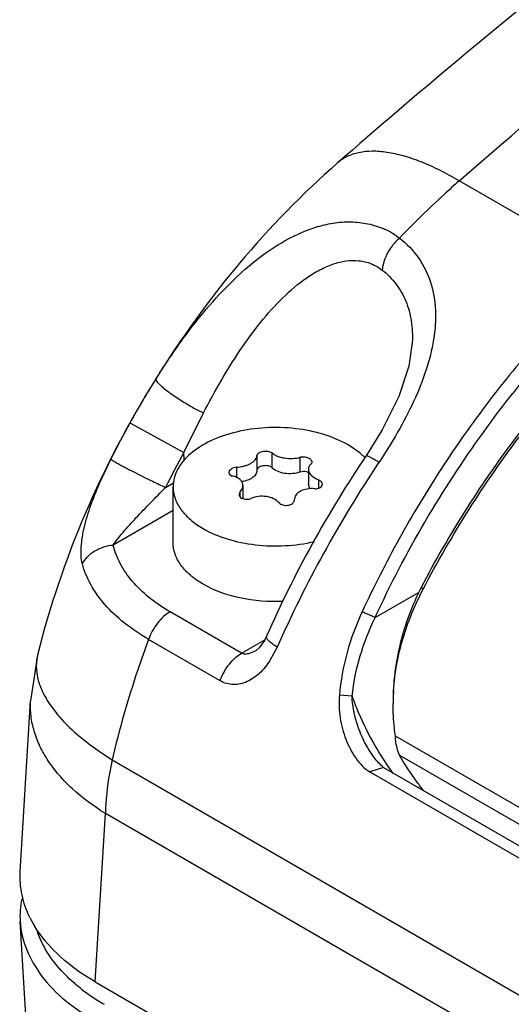
# Model space of a CAD drawing. Units: inches. Extents: x 0 to 11, y 0 to 8.5.
# Drawn here: x 8.4 to 8.5, y 5.2 to 5.4 of the extents above; entities that cross this region are included whole.
import ezdxf

# ---------------------------------------------------------------- set-up
doc = ezdxf.new("R2010")
doc.units = ezdxf.units.IN
doc.header["$LTSCALE"] = 0.605
doc.header["$MEASUREMENT"] = 0
doc.layers.get('0').update_dxf_attribs({"linetype": 'CONTINUOUS'})

msp = doc.modelspace()

# ---------------------------------------------------------------- linework, layer by layer
at = {"color": 9, "linetype": 'CONTINUOUS'}
for p, q in [((8.5218696343, 5.3732340911), (8.4869755094, 5.3933801032)), ((8.4169894548, 5.347635183), (8.4173512807, 5.3469793561)), ((8.4173512807, 5.3469793561), (8.4185127247, 5.3458991937)), ((8.4235141626, 5.3307900342), (8.4280094187, 5.3399137681)), ((8.4110625699, 5.337587014), (8.4112057176, 5.3375317284)), ((8.4112057176, 5.3375317284), (8.423514161, 5.3307900347)), ((8.4235671533, 5.3290073071), (8.423514166, 5.3307900127)), ((8.4684603569, 5.3285190607), (8.4683156602, 5.3283027618)), ((8.4684603569, 5.3285190607), (8.4683214912, 5.3282981316)), ((8.4192945979, 5.322771587), (8.4211018591, 5.3238149862)), ((8.4210281149, 5.3174574856), (8.4072192929, 5.3094851388)), ((8.4786597901, 5.2993198062), (8.4781620446, 5.2996890237)), ((8.467571475, 5.2927484324), (8.4777759385, 5.2986398487)), ((8.4368254088, 5.284568841), (8.4203214734, 5.2940972963)), ((8.467571475, 5.2927484324), (8.4645909397, 5.2940826979)), ((8.4318663893, 5.2781997843), (8.4153624876, 5.2877282595)), ((8.4368254088, 5.284568841), (8.4421374024, 5.2876356526)), ((8.4450237823, 5.2859554971), (8.4433542494, 5.2828599371)), ((8.4400830375, 5.2851184462), (8.4386278746, 5.284479565)), ((8.5014649141, 5.2486043412), (8.472276548, 5.2654561517)), ((8.4732075951, 5.2610799901), (8.5018432064, 5.2445473119)), ((8.4069621492, 5.2599805614), (9.2953129754, 4.7470940342)), ((8.4030605868, 5.2088450553), (8.405405816, 5.2476193248)), ((9.2937566423, 4.7347327977), (8.405405816, 5.2476193248))]:
    msp.add_line(p, q, dxfattribs=at)
at = {"color": 7, "linetype": 'CONTINUOUS'}
for p, q in [((8.4761579103, 5.3561662369), (8.4761573832, 5.3561538564)), ((8.4640322678, 5.3307062136), (8.4613535415, 5.3325537594)), ((8.4403446889, 5.3300515023), (8.4403410397, 5.3301422048)), ((8.4403446889, 5.3300513405), (8.4403446889, 5.3266522769)), ((8.44386459, 5.3273025113), (8.44386459, 5.3306872831)), ((8.4503200793, 5.3263038412), (8.4503200793, 5.3296886131)), ((8.46526393, 5.3295703523), (8.4640322678, 5.3307062136)), ((8.4356152686, 5.3274138413), (8.4356152686, 5.3250706792)), ((8.4404918431, 5.327085403), (8.4403410397, 5.326757433)), ((8.4521960187, 5.3269389218), (8.4521960187, 5.3234119399)), ((8.4528994836, 5.3281994022), (8.4530654934, 5.328601182)), ((8.4344439458, 5.3254706029), (8.4346711225, 5.3253795522)), ((8.4546292018, 5.3225973434), (8.4546292018, 5.3244723687)), ((8.4210281149, 5.3100908673), (8.4210281149, 5.322910277)), ((8.4371043057, 5.3231974193), (8.4371043057, 5.3201774721)), ((8.4525113709, 5.3224513309), (8.4521960823, 5.3234116214)), ((8.4553627999, 5.3231695976), (8.4554294748, 5.3234672746)), ((8.4364008407, 5.3216525187), (8.4362348309, 5.3211435543)), ((8.4364008407, 5.3216525187), (8.4364008407, 5.3206842706)), ((8.4368079256, 5.3202992049), (8.4370928241, 5.32016607)), ((8.4454357343, 5.3191646378), (8.4456305453, 5.3190120552)), ((8.4489556354, 5.3198293055), (8.4489592846, 5.3197097161)), ((8.3897836843, 5.2840980328), (8.3881914342, 5.2735959193)), ((8.4400881639, 5.28512109), (8.4400831753, 5.2851182078)), ((8.4622964483, 5.2746212675), (8.4593470793, 5.2748714196)), ((8.3858069406, 5.2341724558), (8.3881914342, 5.2735959193)), ((8.4695075206, 5.2582482684), (8.4663458181, 5.2572218777)), ((8.4663458181, 5.2572218777), (9.2512211197, 4.8040766159)), ((8.4695075206, 5.2582482684), (9.2543828177, 4.8051030093)), ((8.3877018726, 5.1907364586), (8.3857675077, 5.2227178346)), ((8.4030605876, 5.2088450549), (8.4016652342, 5.2096816159)), ((8.4030605868, 5.2088450553), (9.2937566343, 4.6946045222))]:
    msp.add_line(p, q, dxfattribs=at)
for points in [[(8.4761577925, 5.3561655535), (8.475359539, 5.3506930736), (8.4730217315, 5.3436737172), (8.4692297826, 5.3360477723), (8.4655116819, 5.3300644532)], [(8.4425403584, 5.2884498576), (8.442056316, 5.2874718109), (8.4408986288, 5.2858183668), (8.4401429136, 5.2851544014), (8.440088155, 5.2851210861)]]:
    msp.add_lwpolyline(points, dxfattribs=at)
at = {"color": 9, "linetype": 'CONTINUOUS'}
for centre, radius, start, end in [((8.5811030628, 5.244303717), 0.1939345191, 147.804074583, 148.1004844502), ((8.5908619256, 5.2383129883), 0.2053852608, 148.1202635872, 151.0952505124), ((8.613229064, 5.2259868241), 0.230924025, 151.1003720672, 153.4319980326), ((8.5209055027, 5.2721103691), 0.1277199744, 153.4142631274, 153.7258361872), ((8.6190585422, 5.2227684639), 0.2233970861, 151.0831029361, 153.407157004), ((8.5124359051, 5.2762200214), 0.118306214, 153.6947720638, 155.5420622654), ((8.4985684226, 5.2825333375), 0.1030692524, 155.5450127791, 156.3311016101), ((8.3998073231, 5.2816346286), 0.0103218751, 166.2304458028, 170.9773619944), ((8.4000027866, 5.2816060568), 0.010519401, 170.9906261596, 176.5508956314), ((8.407394083, 5.2834436431), 0.018205895, 202.6407834087, 207.0718603548), ((8.5284415517, 5.2983593349), 0.0703083801, 209.1302158228, 214.2395947108), ((8.5276970182, 5.2978561223), 0.0694097453, 214.2419997478, 216.2005777016)]:
    msp.add_arc(centre, radius, start, end, dxfattribs=at)
at = {"color": 7, "linetype": 'CONTINUOUS'}
for centre, radius, start, end in [((8.5220381588, 5.2726838643), 0.0503058123, 176.2252192645, 178.8830992721), ((8.5215230019, 5.2726950452), 0.049790531, 179.4233256014, 179.6888493684), ((8.5216438482, 5.2726937367), 0.0499113843, 178.8856069533, 179.4232198136), ((8.4108902581, 5.2349321004), 0.0254955018, 206.212250695, 211.1984573875), ((8.4263269442, 5.2413163026), 0.0431807474, 231.8613533529, 236.1485993974), ((8.4281553944, 5.2440022375), 0.0464299032, 236.1210496259, 238.1669310844), ((8.429284209, 5.2458204596), 0.0485700326, 238.1669153254, 240.2339064674)]:
    msp.add_arc(centre, radius, start, end, dxfattribs=at)
for points, knots in [([(8.9106061276, 5.6573791897), (8.8917191568, 5.6521655663), (8.8536888845, 5.6401211244), (8.7970878522, 5.6178667958), (8.7401859302, 5.5912435046), (8.6831862711, 5.5603874016), (8.6262814516, 5.5254378342), (8.5696739076, 5.4865409947), (8.5135787889, 5.4438643195), (8.4770662186, 5.4133517345), (8.4589403694, 5.3975270112)], [0, 0, 0, 0, 0.1119028133, 0.2276070293, 0.3471210423, 0.4704724462, 0.5975904088, 0.7283445278, 0.8625769457, 1, 1, 1, 1]), ([(8.458940369, 5.3975268173), (8.4508275244, 5.390443941), (8.4355766167, 5.374740303), (8.4227668046, 5.3570114692), (8.4169468948, 5.3476501852)], [0, 0, 0, 0, 0.4941888712, 1, 1, 1, 1]), ([(8.5218696343, 5.3732340911), (8.5160436314, 5.3679716493), (8.5062040702, 5.3580316994), (8.4933818825, 5.342431018), (8.4826477528, 5.3271938086), (8.4729489442, 5.3110448213), (8.4672483589, 5.2997976685), (8.4645909397, 5.2940826979)], [0, 0, 0, 0, 0.2395416152, 0.425712718, 0.6156388713, 0.8076975185, 1, 1, 1, 1]), ([(8.467571475, 5.2927484324), (8.4710376826, 5.3002655436), (8.4787050203, 5.3149143611), (8.4921008787, 5.3355253496), (8.5071206617, 5.3542928935), (8.5182172837, 5.3655579382), (8.5239710833, 5.3707240475)], [0, 0, 0, 0, 0.2564528662, 0.5113079029, 0.760433547, 1, 1, 1, 1]), ([(8.5278741511, 5.3647629871), (8.5229781921, 5.3603726041), (8.5134639951, 5.3509050877), (8.5003890524, 5.3352400552), (8.4884632847, 5.3181026455), (8.4814370003, 5.3059334706), (8.4781694176, 5.2996853022)], [0, 0, 0, 0, 0.2397449548, 0.488416052, 0.7429436781, 1, 1, 1, 1]), ([(8.4786609719, 5.2993191765), (8.4819245508, 5.3055584798), (8.4889372733, 5.3177164544), (8.5008162353, 5.3348655506), (8.5138294992, 5.3505858818), (8.5232925463, 5.3601171365), (8.5281622616, 5.3645519859)], [0, 0, 0, 0, 0.2567547818, 0.511111372, 0.7598288777, 1, 1, 1, 1]), ([(8.4169466966, 5.3476503076), (8.410769116, 5.3377143039), (8.3999985567, 5.3171594972), (8.3924992859, 5.2951741462), (8.3897823858, 5.2840912715)], [0, 0, 0, 0, 0.5062486883, 1, 1, 1, 1]), ([(8.4613535415, 5.3325537594), (8.4596049643, 5.3335632949), (8.4556457563, 5.3351967744), (8.4491932165, 5.3364880357), (8.4423678359, 5.336676395), (8.435729242, 5.3357450616), (8.4298077525, 5.3337629331), (8.4250632918, 5.3308836136), (8.4222995048, 5.3277096529), (8.4212079444, 5.3249612675), (8.4210281873, 5.3235827401), (8.4210281778, 5.322910277)], [0, 0, 0, 0, 0.1287429304, 0.2703996223, 0.4176224143, 0.5620323174, 0.6957577615, 0.8130697208, 0.9124737458, 0.9571216231, 1, 1, 1, 1]), ([(8.4356152686, 5.3274138413), (8.4362193821, 5.3274481961), (8.4371062993, 5.3275831239), (8.4382166393, 5.3279446623), (8.4393685071, 5.3284655327), (8.440344334, 5.3293051555), (8.4403446641, 5.3300513336)], [0, 0, 0, 0, 0.3178735226, 0.4686357653, 0.6080079366, 1, 1, 1, 1]), ([(8.4417797606, 5.3310117222), (8.4414392626, 5.3309590486), (8.4408787449, 5.3308132515), (8.4403911527, 5.3303731271), (8.4403410397, 5.3301422048)], [0, 0, 0, 0, 0.5931838303, 1, 1, 1, 1]), ([(8.44386459, 5.3306872831), (8.443591422, 5.3308683484), (8.4428814703, 5.3310738294), (8.4421609612, 5.3310706924), (8.4417797606, 5.3310117222)], [0, 0, 0, 0, 0.4593480259, 1, 1, 1, 1]), ([(8.4655115684, 5.3300643171), (8.4610738055, 5.3234503015), (8.4528029589, 5.3098924751), (8.445732033, 5.2956706764), (8.4425404378, 5.2884499312)], [0, 0, 0, 0, 0.5022135102, 1, 1, 1, 1]), ([(8.44386459, 5.3306872831), (8.4442022352, 5.3303741125), (8.4451371093, 5.3298704762), (8.4467515999, 5.3294668856), (8.4485435047, 5.3293713009), (8.449752906, 5.329535287), (8.4503200793, 5.3296886131)], [0, 0, 0, 0, 0.2051913565, 0.4611264692, 0.738217304, 1, 1, 1, 1]), ([(8.4524923988, 5.3293544349), (8.4521808532, 5.3295343047), (8.4514510123, 5.3297495178), (8.4506970249, 5.329753993), (8.4503200793, 5.3296886131)], [0, 0, 0, 0, 0.4846208839, 1, 1, 1, 1]), ([(8.4530654934, 5.328601182), (8.4530654799, 5.3286692683), (8.4529990163, 5.3289956198), (8.4527145266, 5.3292261901), (8.4524923988, 5.3293544349)], [0, 0, 0, 0, 0.209769398, 1, 1, 1, 1]), ([(8.4356152686, 5.3274138413), (8.4353841294, 5.327382075), (8.4347044515, 5.3272344994), (8.4338709784, 5.3266956655), (8.433870909, 5.3261970249)], [0, 0, 0, 0, 0.3187527904, 1, 1, 1, 1]), ([(8.4417797609, 5.3277260584), (8.4416418778, 5.3277047284), (8.4411725351, 5.327600229), (8.4406996332, 5.3273614273), (8.4404918431, 5.327085403)], [0, 0, 0, 0, 0.2876664293, 1, 1, 1, 1]), ([(8.44386459, 5.3273025113), (8.4436000065, 5.3275110105), (8.4428943585, 5.3277719618), (8.4421606269, 5.3277849767), (8.4417797609, 5.3277260584)], [0, 0, 0, 0, 0.4664014321, 1, 1, 1, 1]), ([(8.4503200793, 5.3263038412), (8.4497608221, 5.3260997582), (8.4485535953, 5.3258545311), (8.446745866, 5.3259108377), (8.4451102091, 5.3263557699), (8.4441892584, 5.3269455415), (8.44386459, 5.3273025113)], [0, 0, 0, 0, 0.26159059, 0.5342418871, 0.7879736323, 1, 1, 1, 1]), ([(8.4528994836, 5.3281994022), (8.4526916562, 5.3280406714), (8.4523356077, 5.3276738772), (8.4521960421, 5.3271721496), (8.4521960719, 5.3269388597)], [0, 0, 0, 0, 0.5285170225, 1, 1, 1, 1]), ([(8.4521960719, 5.3269388597), (8.4521961021, 5.3267025597), (8.4523806889, 5.3260309347), (8.453252495, 5.3251274479), (8.4541249243, 5.3246707885), (8.4546292018, 5.3244723687)], [0, 0, 0, 0, 0.1950441449, 0.5527026461, 1, 1, 1, 1]), ([(8.433870909, 5.3261970249), (8.433870889, 5.326052927), (8.434004229, 5.3257295779), (8.4342842164, 5.3255472898), (8.4344439458, 5.3254706029)], [0, 0, 0, 0, 0.4485084054, 1, 1, 1, 1]), ([(8.4371042524, 5.3231973538), (8.4371042238, 5.3234445454), (8.4369806498, 5.3239660602), (8.4364479688, 5.324618669), (8.4356487564, 5.325108837), (8.4350145414, 5.3253064511), (8.4346711225, 5.3253795522)], [0, 0, 0, 0, 0.2108228697, 0.4386061902, 0.7005454957, 1, 1, 1, 1]), ([(8.4403446641, 5.3266537177), (8.4403448359, 5.326352925), (8.4401304252, 5.3256925097), (8.4393318153, 5.3249262069), (8.4381893415, 5.3243635563), (8.4372984864, 5.3241580454), (8.4368214905, 5.3240943969)], [0, 0, 0, 0, 0.1926527069, 0.4195937323, 0.6917843072, 1, 1, 1, 1]), ([(8.4522076404, 5.3262046626), (8.4520653042, 5.3262604646), (8.4514527353, 5.3264352468), (8.450787778, 5.3264227746), (8.4503200793, 5.3263038412)], [0, 0, 0, 0, 0.240584653, 1, 1, 1, 1]), ([(8.4554294495, 5.32346726), (8.4554295952, 5.3236624147), (8.4552263932, 5.3241010703), (8.4548504273, 5.3243585007), (8.4546292018, 5.3244723687)], [0, 0, 0, 0, 0.4395721413, 1, 1, 1, 1]), ([(8.4210281778, 5.322910277), (8.4210281651, 5.322010615), (8.421360196, 5.3201350023), (8.4227824175, 5.317522859), (8.4250290365, 5.31516008), (8.4269098778, 5.3138654484), (8.4279467828, 5.3132667946)], [0, 0, 0, 0, 0.2177654676, 0.4509464629, 0.7101873566, 1, 1, 1, 1]), ([(8.4364008407, 5.3216525187), (8.4365104291, 5.3217690161), (8.4368747425, 5.3222084446), (8.4371043002, 5.3227843455), (8.4371042524, 5.3231973538)], [0, 0, 0, 0, 0.2791543731, 1, 1, 1, 1]), ([(8.4536850557, 5.3224380796), (8.4530902907, 5.3224994387), (8.4519352753, 5.3224744532), (8.4503888442, 5.3219924254), (8.4492533358, 5.3210956026), (8.4489557949, 5.3202270232), (8.4489556602, 5.3198291578)], [0, 0, 0, 0, 0.2998134401, 0.5712449086, 0.8005000047, 1, 1, 1, 1]), ([(8.4536850557, 5.3224380796), (8.453873837, 5.3224359231), (8.4544818363, 5.3224766689), (8.455179335, 5.322774298), (8.4553627999, 5.3231695976)], [0, 0, 0, 0, 0.3022665613, 1, 1, 1, 1]), ([(8.4362348309, 5.3211435543), (8.4362348576, 5.3209806212), (8.4363582464, 5.3206237982), (8.4366437267, 5.3203940046), (8.4368079256, 5.3202992049)], [0, 0, 0, 0, 0.4621777788, 1, 1, 1, 1]), ([(8.4370928241, 5.32016607), (8.4372352307, 5.3201128215), (8.4378531565, 5.319953961), (8.4385216276, 5.3200096053), (8.438980245, 5.3201633079)], [0, 0, 0, 0, 0.2391543376, 1, 1, 1, 1]), ([(8.4454357343, 5.3191646378), (8.4447746977, 5.3200051242), (8.4430250323, 5.3207361024), (8.4407373105, 5.3207411133), (8.4395290796, 5.3204154987), (8.438980245, 5.3201633079)], [0, 0, 0, 0, 0.4660642535, 0.7367379378, 1, 1, 1, 1]), ([(8.4456305453, 5.3190120552), (8.4459113261, 5.3188226437), (8.4465958383, 5.3185826973), (8.4476349565, 5.3186013598), (8.4485391443, 5.318943647), (8.4489170722, 5.3194576252), (8.4489592846, 5.3197097161)], [0, 0, 0, 0, 0.264930419, 0.5477188839, 0.8000669617, 1, 1, 1, 1]), ([(8.4279467828, 5.3132667946), (8.4296885733, 5.3122611774), (8.4336309487, 5.3106323061), (8.4400575069, 5.3093396486), (8.446855611, 5.3091409235), (8.4513981883, 5.3097689762), (8.4535956174, 5.3102880174)], [0, 0, 0, 0, 0.2290175716, 0.4809700178, 0.742896327, 1, 1, 1, 1]), ([(8.4279467828, 5.3004473849), (8.4269098951, 5.3010460288), (8.4250290797, 5.3023406364), (8.4227824806, 5.3047033819), (8.4213602213, 5.3073155091), (8.4210281871, 5.3091911364), (8.421028179, 5.3100908142)], [0, 0, 0, 0, 0.2898091138, 0.5490474675, 0.7822297252, 1, 1, 1, 1]), ([(8.4463936402, 5.2964900678), (8.443061833, 5.2963477642), (8.4366698801, 5.2968358956), (8.4305560732, 5.2989409194), (8.4279467828, 5.3004473849)], [0, 0, 0, 0, 0.5253552989, 1, 1, 1, 1]), ([(8.478169326, 5.2996852446), (8.4761246058, 5.2955890891), (8.4728544796, 5.2869578243), (8.4716893941, 5.2777669285), (8.4717233239, 5.2731938673)], [0, 0, 0, 0, 0.5002706446, 1, 1, 1, 1]), ([(8.4718414828, 5.2759957325), (8.4721092059, 5.2800559761), (8.4736308086, 5.2881374161), (8.4767723471, 5.2957085439), (8.4786609719, 5.2993191765)], [0, 0, 0, 0, 0.4996508073, 1, 1, 1, 1]), ([(8.4645909397, 5.2940826979), (8.4631936055, 5.2910612411), (8.4608565875, 5.2847867144), (8.4596420179, 5.278192337), (8.4593470792, 5.2748714196)], [0, 0, 0, 0, 0.4996200299, 1, 1, 1, 1]), ([(8.4622964285, 5.2746212682), (8.4626201871, 5.2777636159), (8.4638827304, 5.2839950808), (8.466195984, 5.2899059125), (8.467571475, 5.2927484321)], [0, 0, 0, 0, 0.500091166, 1, 1, 1, 1]), ([(8.4593470792, 5.2748714196), (8.4592094142, 5.2731358359), (8.4593106548, 5.270508276), (8.4600177011, 5.2671347548), (8.4608091124, 5.2647296024), (8.4618279967, 5.2624721274), (8.4630731299, 5.2604031508), (8.4645402216, 5.2585946656), (8.4657158881, 5.2576075534), (8.4663458184, 5.2572218776)], [0, 0, 0, 0, 0.2642482889, 0.3945124863, 0.5224430381, 0.6477253201, 0.7697162624, 0.8878949678, 1, 1, 1, 1]), ([(8.4655977236, 5.2632742882), (8.464639226, 5.2649936978), (8.4634838058, 5.2677625625), (8.4625536238, 5.2716256634), (8.4623289689, 5.2736220128), (8.4622966168, 5.2746212608)], [0, 0, 0, 0, 0.495982671, 0.7481009436, 1, 1, 1, 1]), ([(8.472276548, 5.2654561517), (8.4721817909, 5.2660733935), (8.4718520131, 5.268563104), (8.4717229608, 5.2710788202), (8.4717332052, 5.2729654365)], [0, 0, 0, 0, 0.2486833282, 1, 1, 1, 1]), ([(8.4732076263, 5.2610799726), (8.4727712447, 5.2621130099), (8.4723743048, 5.2635854042), (8.4722803812, 5.2650807906), (8.472276548, 5.2654561517)], [0, 0, 0, 0, 0.7492122193, 1, 1, 1, 1]), ([(8.4695074865, 5.2582482477), (8.4687049012, 5.2589176448), (8.4672748785, 5.2605264619), (8.466126315, 5.2623260697), (8.4655977236, 5.2632742882)], [0, 0, 0, 0, 0.4904962749, 1, 1, 1, 1]), ([(8.478756795, 5.2528876826), (8.4782487424, 5.253527068), (8.476246728, 5.2561508949), (8.4744439825, 5.258926291), (8.4732075951, 5.2610799901)], [0, 0, 0, 0, 0.2474709296, 1, 1, 1, 1]), ([(8.388016613, 5.2236707962), (8.3872068032, 5.2253193922), (8.3859775004, 5.2287564829), (8.385700386, 5.2324044218), (8.3858071457, 5.2341723123)], [0, 0, 0, 0, 0.509097028, 1, 1, 1, 1]), ([(8.3857677018, 5.2227177136), (8.3860367078, 5.2182896527), (8.3902643959, 5.2086564364), (8.3983424378, 5.2025637519), (8.4030217242, 5.1998477663)], [0, 0, 0, 0, 0.4505330589, 1, 1, 1, 1]), ([(8.4016653001, 5.2096788453), (8.3990319889, 5.2113090754), (8.3943172572, 5.2148371323), (8.3905053855, 5.2193732371), (8.3890819615, 5.221725329)], [0, 0, 0, 0, 0.5297470862, 1, 1, 1, 1]), ([(8.3996599598, 5.2073538396), (8.3984725428, 5.2082874258), (8.3943528997, 5.2118985797), (8.3910487621, 5.2166098903), (8.3897864063, 5.2203837786)], [0, 0, 0, 0, 0.2751377054, 1, 1, 1, 1])]:
    msp.add_open_spline(points, degree=3, knots=knots, dxfattribs=at)
at = {"color": 9, "linetype": 'CONTINUOUS'}
for points, knots in [([(8.4869755094, 5.3933801032), (8.5052434958, 5.4093406525), (8.5420010511, 5.4400857023), (8.5984083799, 5.4830442873), (8.6551873931, 5.5221066195), (8.7120932582, 5.5571049103), (8.7688867986, 5.5878894336), (8.8253293006, 5.6143302095), (8.8811778056, 5.6363099216), (8.918596967, 5.6481603913), (8.9371239205, 5.65326753)], [0, 0, 0, 0, 0.1388915772, 0.2742649555, 0.4058164199, 0.5333233711, 0.6565936849, 0.7754931644, 0.8899662762, 1, 1, 1, 1]), ([(8.4869755247, 5.3933800465), (8.4855079362, 5.3942462689), (8.4826298063, 5.3958218386), (8.4783321394, 5.3977626068), (8.4742647882, 5.3991655818), (8.4704756932, 5.4000148396), (8.4670032088, 5.4002968417), (8.4638811769, 5.4000018051), (8.4611497024, 5.3991129367), (8.4596048421, 5.398107312), (8.4589404269, 5.3975269454)], [0, 0, 0, 0, 0.1704646567, 0.3278877795, 0.4711597312, 0.600113301, 0.7153138728, 0.8182730188, 0.9117549595, 1, 1, 1, 1]), ([(8.4869755143, 5.3933801004), (8.4857994745, 5.3923474248), (8.4810698023, 5.3881011212), (8.4765240646, 5.3836506722), (8.4732023728, 5.3801983621)], [0, 0, 0, 0, 0.2462404838, 1, 1, 1, 1]), ([(8.4169898524, 5.3476350244), (8.4187730337, 5.3504595811), (8.4224410038, 5.3559656327), (8.4284135688, 5.3637359416), (8.4348998642, 5.3707454924), (8.44193762, 5.3767426403), (8.4483763519, 5.3806400162), (8.4537753435, 5.3827586036), (8.4578517329, 5.3837606969), (8.4619469297, 5.3840725879), (8.4653063026, 5.3836878279), (8.4678996003, 5.3830099361), (8.4704162418, 5.3820933497), (8.4721846796, 5.3810628962), (8.4732025187, 5.3801980372)], [0, 0, 0, 0, 0.1390234963, 0.2751787866, 0.4074894464, 0.5357639532, 0.6589534162, 0.7185256241, 0.7765902494, 0.8330198487, 0.8885505469, 0.9164071272, 0.9444105313, 1, 1, 1, 1]), ([(8.4732023728, 5.3801983621), (8.4748744773, 5.3789011391), (8.4778487428, 5.3758304143), (8.4806875838, 5.3700446779), (8.4817630156, 5.3635385702), (8.481253851, 5.3566373698), (8.4794270326, 5.3495454582), (8.4765418758, 5.3424118361), (8.4728382937, 5.3353527485), (8.4699749076, 5.3307808248), (8.4684603569, 5.3285190607)], [0, 0, 0, 0, 0.1111929375, 0.2206082316, 0.3335141875, 0.4535395302, 0.5816586668, 0.7168134158, 0.856981272, 1, 1, 1, 1]), ([(8.4732024546, 5.3801981208), (8.4725781836, 5.3796498416), (8.4714793269, 5.3784396712), (8.4702363692, 5.3764895599), (8.4694888801, 5.3745998912), (8.4692645397, 5.3733825317), (8.4692281062, 5.3728340917)], [0, 0, 0, 0, 0.2914626849, 0.5691820147, 0.8071846428, 1, 1, 1, 1]), ([(8.4280093998, 5.3399137736), (8.4293079962, 5.342401925), (8.4319757762, 5.3472760633), (8.4363154224, 5.3542676338), (8.4409998002, 5.3607393048), (8.4460944165, 5.3664723875), (8.4507776992, 5.3704847843), (8.4547628625, 5.3729296145), (8.4577746306, 5.3742628164), (8.4608235244, 5.375031945), (8.4638529534, 5.3751277248), (8.4667435845, 5.3744226301), (8.4684561981, 5.3734351587), (8.4692281387, 5.3728340937)], [0, 0, 0, 0, 0.1444557714, 0.2858621499, 0.4232916722, 0.5551259896, 0.6798966795, 0.7389317432, 0.7952289179, 0.8487783766, 0.8998265861, 0.9496450166, 1, 1, 1, 1]), ([(8.469228138, 5.3728340842), (8.4704248972, 5.3719019459), (8.4725855371, 5.369718597), (8.4748754343, 5.3656769727), (8.4760907053, 5.3610569874), (8.4762227314, 5.3578190835), (8.4761546227, 5.3561651903)], [0, 0, 0, 0, 0.2427580337, 0.485008993, 0.7351012487, 1, 1, 1, 1]), ([(8.4185127247, 5.3458991937), (8.4192530785, 5.3452853874), (8.4209273897, 5.3440544781), (8.4234814651, 5.3423850019), (8.4258882432, 5.3409772506), (8.4273759335, 5.3402077832), (8.4280094067, 5.3399137451)], [0, 0, 0, 0, 0.2565335376, 0.5535720131, 0.813706281, 1, 1, 1, 1]), ([(8.4066896421, 5.3292698344), (8.4066904064, 5.3292678373), (8.4066924566, 5.3292636038), (8.4066949584, 5.3292596332), (8.4066963963, 5.3292575294)], [0, 0, 0, 0, 0.4562795595, 1, 1, 1, 1]), ([(8.4066963963, 5.3292575294), (8.406721457, 5.3292208651), (8.4068319128, 5.3291378941), (8.4070590998, 5.328979604), (8.4074365046, 5.328750242), (8.407972139, 5.328438855), (8.4086783461, 5.3280455901), (8.4095476504, 5.3275745432), (8.4105581436, 5.3270399689), (8.4120710403, 5.3262548759), (8.4139834324, 5.3252878996), (8.4165248919, 5.3240440655), (8.41827618, 5.3232171778), (8.4192945912, 5.3227715896)], [0, 0, 0, 0, 0.0093934491, 0.0285383062, 0.0590564061, 0.1024926352, 0.1597139523, 0.229965567, 0.3116375145, 0.4015015457, 0.5904849402, 0.7648767476, 1, 1, 1, 1]), ([(8.468460372, 5.3285190828), (8.4680905038, 5.328746412), (8.4675548625, 5.329069594), (8.4668700145, 5.3294638679), (8.4664372588, 5.3297009888), (8.4660841813, 5.3298837145), (8.4658020551, 5.3300099512), (8.4656419024, 5.3300711755), (8.4655281101, 5.3300856353), (8.4655133795, 5.3300633142)], [0, 0, 0, 0, 0.3888688512, 0.560043581, 0.7083660879, 0.8294959212, 0.9197855897, 0.9760454236, 1, 1, 1, 1]), ([(8.4683156602, 5.3283027618), (8.4638148839, 5.3215680463), (8.4554287981, 5.3077690714), (8.4482591159, 5.2932994165), (8.4450237823, 5.2859554971)], [0, 0, 0, 0, 0.5023321923, 1, 1, 1, 1]), ([(8.4001133633, 5.3051463387), (8.3999446914, 5.3057373019), (8.399769532, 5.3070529882), (8.3998105663, 5.3091270817), (8.4000840372, 5.3113763149), (8.400749261, 5.3146084313), (8.402058449, 5.3188384953), (8.4034154481, 5.3221904102), (8.4041692891, 5.3239105582)], [0, 0, 0, 0, 0.0946902988, 0.2025972292, 0.319197935, 0.4432448019, 0.7106301959, 1, 1, 1, 1]), ([(8.407219389, 5.3094851172), (8.4075355007, 5.3099534311), (8.4082726738, 5.3109379204), (8.4100028835, 5.3130376836), (8.4125404156, 5.3158330437), (8.4158474804, 5.319258803), (8.418148671, 5.3215819523), (8.4192946224, 5.3227715189)], [0, 0, 0, 0, 0.094322629, 0.2051136245, 0.4541500338, 0.7242610744, 1, 1, 1, 1]), ([(8.4001130714, 5.3051463929), (8.4004229606, 5.3057347727), (8.4012722884, 5.3068641674), (8.4029648309, 5.3082222954), (8.4050128604, 5.3091265387), (8.406486584, 5.3094271773), (8.4072192933, 5.309485137)], [0, 0, 0, 0, 0.230691459, 0.4830791532, 0.7450250477, 1, 1, 1, 1]), ([(8.4203214024, 5.2940972553), (8.4186191039, 5.2950800764), (8.4154865646, 5.2971877005), (8.4115551448, 5.3009260419), (8.4087180237, 5.3050262557), (8.4075700487, 5.3080069405), (8.4072191934, 5.309485131)], [0, 0, 0, 0, 0.2843243834, 0.5436583406, 0.7802439352, 1, 1, 1, 1]), ([(8.4153626677, 5.2877281893), (8.4134024471, 5.2888648449), (8.4097978913, 5.2912885763), (8.4052489259, 5.2955361352), (8.4019330553, 5.3001462213), (8.4005545624, 5.303493031), (8.4001133633, 5.3051463387)], [0, 0, 0, 0, 0.2867089688, 0.5473263201, 0.783486002, 1, 1, 1, 1]), ([(8.4203215079, 5.2940973157), (8.4197918499, 5.2937915287), (8.4187430734, 5.292994576), (8.4173525393, 5.2914946272), (8.4161929455, 5.2897003999), (8.4155959009, 5.28839107), (8.4153624599, 5.2877282602)], [0, 0, 0, 0, 0.2233032136, 0.4770317076, 0.7434248392, 1, 1, 1, 1]), ([(8.4450237856, 5.2859555047), (8.4446535634, 5.2861869671), (8.4439853544, 5.2866330464), (8.4432425698, 5.2872276035), (8.4428111064, 5.2876854211), (8.4426084077, 5.2879700567), (8.4425013619, 5.2882239064), (8.4425146652, 5.2883874729), (8.4425421521, 5.2884489077)], [0, 0, 0, 0, 0.3582432598, 0.6589374732, 0.7779874247, 0.873182277, 0.9447783525, 1, 1, 1, 1]), ([(8.4153625094, 5.2877282469), (8.4145055826, 5.2854152467), (8.4112813037, 5.276301281), (8.408600911, 5.2669922481), (8.4069621492, 5.2599805614)], [0, 0, 0, 0, 0.2551530246, 1, 1, 1, 1]), ([(8.4318663893, 5.2781997843), (8.4321101274, 5.2788918369), (8.4327312489, 5.2802367804), (8.4339189875, 5.282045875), (8.4352993883, 5.2835131566), (8.4363197739, 5.2842769192), (8.4368254088, 5.284568841)], [0, 0, 0, 0, 0.2678905487, 0.5381235869, 0.7868276031, 1, 1, 1, 1]), ([(8.4386278746, 5.284479565), (8.4383060219, 5.284389168), (8.4376919015, 5.2842860065), (8.4370670566, 5.2844293291), (8.4368254079, 5.2845688405)], [0, 0, 0, 0, 0.5450624827, 1, 1, 1, 1]), ([(8.38950244, 5.2822389237), (8.3894450756, 5.2812905445), (8.3895934218, 5.2792912462), (8.3901946908, 5.277387071), (8.390591199, 5.2764352406)], [0, 0, 0, 0, 0.4795573159, 1, 1, 1, 1]), ([(8.4433542494, 5.2828599371), (8.4426693454, 5.2818144786), (8.4415025861, 5.2803596046), (8.4396361926, 5.2788229252), (8.4381514669, 5.2779613039), (8.4365800024, 5.2774211789), (8.4349578998, 5.2772532395), (8.4333442059, 5.2774949344), (8.4323394358, 5.2779266841), (8.4318657978, 5.2782001258)], [0, 0, 0, 0, 0.2733830981, 0.4028855501, 0.5271514585, 0.6468491266, 0.7636893745, 0.8803724809, 1, 1, 1, 1]), ([(8.3911828908, 5.2751580011), (8.3918725621, 5.2738042692), (8.393682565, 5.2710704481), (8.3972303295, 5.2672329124), (8.4008728004, 5.264167791), (8.4042101619, 5.2617501184), (8.4060243738, 5.2605686505), (8.4069624032, 5.2599817428)], [0, 0, 0, 0, 0.2059911471, 0.4413829194, 0.7065917545, 0.8499752473, 1, 1, 1, 1]), ([(8.4622964285, 5.2746212682), (8.4626054911, 5.2737330402), (8.4639511524, 5.2701382983), (8.4656156729, 5.2666642271), (8.4670260831, 5.264133489)], [0, 0, 0, 0, 0.2450598119, 1, 1, 1, 1]), ([(8.4054058153, 5.2476193253), (8.4027082903, 5.2492893048), (8.3989470967, 5.2520560512), (8.3947418407, 5.256357463), (8.3922205307, 5.2596434947), (8.3902737374, 5.263046175), (8.3889236124, 5.2665322777), (8.388190006, 5.2700637606), (8.3881213928, 5.2724324896), (8.3881916494, 5.2735959062)], [0, 0, 0, 0, 0.2912463327, 0.4251225868, 0.5512534343, 0.6704160366, 0.7838030549, 0.893003621, 1, 1, 1, 1]), ([(8.4069621492, 5.2599805614), (8.4067357271, 5.2589271869), (8.4059458032, 5.254846958), (8.4054972825, 5.2506965985), (8.405405816, 5.2476193248)], [0, 0, 0, 0, 0.2592437281, 1, 1, 1, 1])]:
    msp.add_open_spline(points, degree=3, knots=knots, dxfattribs=at)
at = {"color": 7, "linetype": 'CONTINUOUS'}
msp.add_open_spline([(8.3861478387, 5.2279420313), (8.3857945115, 5.2262321112), (8.3856618244, 5.2244605436), (8.3857677018, 5.2227177136)], degree=3, dxfattribs=at)

doc.saveas('drawing.dxf')
